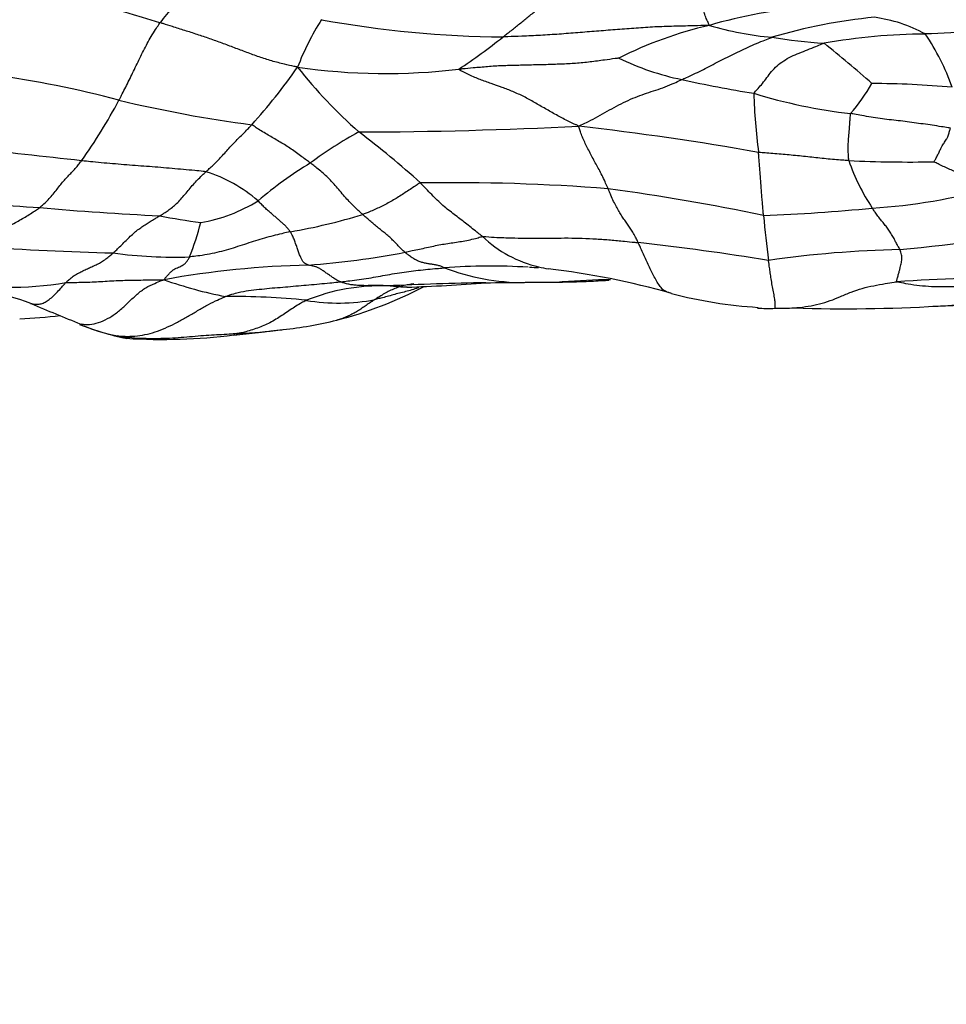
# Model space of a CAD drawing. Units: millimetres. Extents: x 0 to 835, y 0 to 1165.
# Drawn here: x 471 to 485, y 438 to 453 of the extents above; entities that cross this region are included whole.
import ezdxf
from ezdxf import colors
from ezdxf.entities.mleader import LeaderData, LeaderLine
from ezdxf.math import Vec2, Vec3

# ---------------------------------------------------------------- set-up
doc = ezdxf.new("R2010")
doc.units = ezdxf.units.MM
doc.layers.add('DV3_Défaut', color=7, linetype='Continuous')
doc.layers.add('Défaut', color=7, linetype='Continuous')

# ---------------------------------------------------------------- blocks, each defined once
blk = doc.blocks.new('_DOT')
at = {"color": 0}
blk.add_line((0, 0), (-1, 0), dxfattribs=at)
at = {"color": 0, "const_width": 0.333}
blk.add_lwpolyline([(-0.1665, 0, 1), (0.1665, 0, 1)], format="xyb", close=True, dxfattribs=at)
blk = doc.blocks.new('SE2')
at = {"layer": 'DV3_Défaut', "color": 7, "linetype": 'Continuous'}
for centre, radius, start, end in [((477.116, 449.977), 5.119, 127.7001, 141.8013), ((465.251, 427.991), 26.345, 72.6837, 77.498), ((483.575, 445.559), 7.855, 94.951, 106.2056), ((478.998, 450.997), 4.103, 147.7134, 158.9514), ((478.426, 469.102), 16.175, 259.6862, 269.4463), ((484.629, 445.241), 8.019, 95.4128, 106.6741), ((483.574, 451.011), 2.233, 61.4481, 82.3147), ((482.721, 447.256), 5.997, 102.8949, 116.827), ((482.752, 457.728), 4.824, 253.5127, 264.9573), ((486.197, 422.33), 30.682, 90.0382, 92.9067), ((473.448, 458.851), 7.637, 302.9407, 309.1451), ((483.79, 462.283), 9.474, 261.1204, 265.9053), ((484.708, 443.796), 9.176, 90.419, 100.0049), ((481.929, 451.108), 3.291, 18.784, 34.5083), ((471.759, 438.602), 18.206, 48.4393, 51.4131), ((481.776, 456.244), 4.04, 244.155, 258.4542), ((467.686, 457.728), 9.145, 317.9497, 324.9066), ((476.5, 461.813), 9.437, 261.8953, 276.7053), ((481.067, 457.124), 7.512, 218.2758, 228.5455), ((468.673, 437.932), 14.545, 74.8558, 82.5066), ((484.969, 470.203), 18.359, 257.4109, 260.8628), ((481.259, 453.709), 2.974, 319.3288, 330.0669), ((483.803, 438.721), 13.504, 84.7245, 89.8567), ((465.192, 455.839), 8.244, 324.5597, 332.0278), ((477.114, 471.512), 20.083, 256.6381, 262.4569), ((484.448, 459.858), 8.141, 252.8926, 263.4184), ((491.415, 452.373), 9.366, 181.81, 187.2786), ((475.908, 520.821), 69.328, 270.15314, 272.89678), ((474.264, 406.776), 45.1, 79.9631, 83.446), ((479.024, 446.122), 6.119, 118.6214, 126.742), ((468.321, 441.155), 12.934, 47.713, 53.0659), ((454.464, 298.191), 153.86, 83.48995, 84.13052), ((478.608, 445.7), 6.236, 121.3435, 130.3119), ((484.404, 470.602), 19.562, 267.3165, 271.0858), ((486.435, 452.068), 3.114, 198.8714, 213.5951), ((473.119, 448.77), 2.226, 49.1981, 72.5622), ((477.545, 421.85), 28.878, 85.4122, 91.034), ((475.296, 417.043), 33.901, 78.2499, 82.2718), ((483.341, 458.757), 8.427, 273.3984, 285.9726), ((472.664, 473.592), 23.281, 262.658, 266.585), ((475.094, 493.087), 42.905, 264.8966, 267.3218), ((473.285, 452.537), 2.449, 279.9412, 301.7531), ((481.257, 476.098), 25.882, 272.0882, 275.73), ((475.02, 459.829), 9.792, 258.6255, 262.295), ((473.616, 458.436), 8.571, 279.6986, 287.2165), ((496.221, 451.456), 14.074, 184.9868, 187.7628), ((469.769, 451.109), 4.059, 338.2956, 345.9694), ((483.015, 464.809), 15.14, 274.7145, 284.4367), ((479.246, 451.28), 1.876, 226.6958, 256.4706), ((473.632, 497.663), 48.011, 266.1283, 268.515), ((475.543, 407.494), 42.597, 80.9057, 83.5741), ((473.319, 456.508), 6.904, 262.2412, 271.8372), ((474.407, 462.015), 12.565, 274.2255, 280.9359), ((484.652, 432.907), 16.817, 91.337, 98.1233), ((475.609, 435.881), 13.605, 91.1656, 100.3919), ((478.085, 440.327), 9.142, 86.4729, 94.3963), ((478.601, 452.672), 3.452, 249.3554, 269.8923), ((478.771, 450.529), 1.08, 264.6598, 271.8531), ((479.246, 451.28), 1.876, 256.4706, 260.9136), ((477.605, 437.837), 11.668, 74.0595, 83.3812), ((486.061, 422.204), 27.092, 89.7798, 93.9105), ((470.821, 454.263), 5.114, 259.2319, 279.5837), ((475.317, 455.328), 6.439, 250.3791, 258.9396), ((476.439, 446.112), 3.06, 88.4077, 111.8192), ((474.298, 454.419), 5.948, 284.2191, 297.8585), ((479.07, 393.126), 56.102, 91.0839, 92.6008), ((475.919, 475.755), 26.62, 271.9331, 274.5126), ((477.583, 507.628), 58.412, 270.4162, 270.99985), ((476.638, 779.305), 330.086, 270.34107, 270.43859), ((480.12, 436.932), 12.334, 91.0565, 94.4442), ((469.982, 445.913), 3.209, 68.7363, 94.4794), ((474.211, 438.654), 10.356, 83.9517, 90.7114), ((482.52, 455.516), 6.682, 255.1702, 266.562), ((488.356, 489.867), 44.433, 247.2115, 248.2589), ((475.786, 451.829), 2.918, 260.4376, 280.8531), ((483.432, 473.7), 24.875, 268.2356, 273.2103), ((483.418, 486.905), 38.066, 272.1299, 273.511), ((470.143, 462.738), 14.09, 273.3873, 275.8825), ((482.273, 450.695), 1.866, 264.9398, 273.0413), ((482.373, 456.318), 7.486, 269.9941, 272.2423), ((473.063, 451.435), 3.082, 247.3976, 258.5285), ((473.243, 451.848), 3.53, 247.3234, 259.2729), ((474.483, 453.571), 5.08, 275.2614, 284.5458), ((472.652, 448.901), 0.527, 247.4744, 262.8218), ((473.131, 457.014), 8.652, 266.3898, 277.1332), ((472.09, 470.571), 22.243, 275.4569, 277.3843), ((474.184, 448.652), 0.224, 275.6385, 298.0358), ((474.04, 455.142), 6.693, 272.1348, 277.4934), ((474.04, 455.142), 6.693, 277.4934, 277.8325)]:
    blk.add_arc(centre, radius, start, end, dxfattribs=at)
for points, knots in [([(481.383, 453.102), (481.38, 453.108), (481.37, 453.131), (481.35, 453.178), (481.32, 453.245), (481.295, 453.322), (481.292, 453.403), (481.285, 453.484), (481.283, 453.565), (481.287, 453.646), (481.289, 453.726), (481.292, 453.806), (481.294, 453.878), (481.296, 453.929), (481.297, 453.955), (481.297, 453.961)], [0, 0, 0, 0, 0.022727, 0.090909, 0.181818, 0.272727, 0.363636, 0.454545, 0.545455, 0.636364, 0.727273, 0.818182, 0.909091, 0.977273, 1, 1, 1, 1]), ([(478.27, 452.928), (478.275, 452.932), (478.296, 452.948), (478.337, 452.982), (478.395, 453.027), (478.458, 453.077), (478.52, 453.128), (478.583, 453.178), (478.645, 453.229), (478.707, 453.279), (478.768, 453.329), (478.83, 453.377), (478.885, 453.422), (478.926, 453.454), (478.946, 453.471), (478.951, 453.475)], [0, 0, 0, 0, 0.022727, 0.090909, 0.181818, 0.272727, 0.363636, 0.454545, 0.545455, 0.636364, 0.727273, 0.818182, 0.909091, 0.977273, 1, 1, 1, 1]), ([(472.472, 451.973), (472.477, 451.98), (472.494, 452.012), (472.528, 452.076), (472.575, 452.168), (472.627, 452.274), (472.68, 452.383), (472.734, 452.494), (472.788, 452.607), (472.844, 452.72), (472.901, 452.829), (472.96, 452.936), (473.02, 453.031), (473.064, 453.1), (473.087, 453.134), (473.093, 453.142)], [0, 0, 0, 0, 0.022727, 0.090909, 0.181818, 0.272727, 0.363636, 0.454545, 0.545455, 0.636364, 0.727273, 0.818182, 0.909091, 0.977273, 1, 1, 1, 1]), ([(475.169, 452.47), (475.151, 452.477), (475.086, 452.49), (474.956, 452.519), (474.778, 452.564), (474.588, 452.625), (474.402, 452.694), (474.216, 452.765), (474.03, 452.834), (473.844, 452.902), (473.656, 452.965), (473.468, 453.025), (473.296, 453.08), (473.171, 453.119), (473.108, 453.138), (473.093, 453.142)], [0, 0, 0, 0, 0.022727, 0.090909, 0.181818, 0.272727, 0.363636, 0.454545, 0.545455, 0.636364, 0.727273, 0.818182, 0.909091, 0.977273, 1, 1, 1, 1]), ([(481.383, 453.102), (481.355, 453.102), (481.261, 453.099), (481.071, 453.093), (480.81, 453.088), (480.526, 453.078), (480.244, 453.057), (479.962, 453.036), (479.681, 453.014), (479.399, 452.991), (479.117, 452.969), (478.835, 452.951), (478.576, 452.94), (478.387, 452.932), (478.293, 452.928), (478.27, 452.928)], [0, 0, 0, 0, 0.022727, 0.090909, 0.181818, 0.272727, 0.363636, 0.454545, 0.545455, 0.636364, 0.727273, 0.818182, 0.909091, 0.977273, 1, 1, 1, 1]), ([(480.967, 452.285), (480.977, 452.29), (481.016, 452.307), (481.094, 452.341), (481.203, 452.393), (481.322, 452.453), (481.442, 452.514), (481.563, 452.577), (481.685, 452.639), (481.809, 452.701), (481.936, 452.76), (482.063, 452.817), (482.184, 452.867), (482.272, 452.901), (482.317, 452.918), (482.328, 452.922)], [0, 0, 0, 0, 0.022727, 0.090909, 0.181818, 0.272727, 0.363636, 0.454545, 0.545455, 0.636364, 0.727273, 0.818182, 0.909091, 0.977273, 1, 1, 1, 1]), ([(482.053, 452.077), (482.056, 452.083), (482.078, 452.107), (482.123, 452.155), (482.185, 452.226), (482.253, 452.313), (482.316, 452.407), (482.402, 452.491), (482.503, 452.569), (482.613, 452.635), (482.74, 452.684), (482.865, 452.734), (482.979, 452.78), (483.062, 452.813), (483.103, 452.83), (483.114, 452.833)], [0, 0, 0, 0, 0.022727, 0.090909, 0.181818, 0.272727, 0.363636, 0.454545, 0.545455, 0.636364, 0.727273, 0.818182, 0.909091, 0.977273, 1, 1, 1, 1]), ([(480.015, 452.608), (480, 452.606), (479.928, 452.596), (479.784, 452.576), (479.585, 452.55), (479.366, 452.526), (479.144, 452.516), (478.922, 452.509), (478.7, 452.504), (478.478, 452.498), (478.256, 452.494), (478.037, 452.479), (477.838, 452.461), (477.692, 452.448), (477.62, 452.442), (477.602, 452.441)], [0, 0, 0, 0, 0.022727, 0.090909, 0.181818, 0.272727, 0.363636, 0.454545, 0.545455, 0.636364, 0.727273, 0.818182, 0.909091, 0.977273, 1, 1, 1, 1]), ([(479.412, 451.582), (479.394, 451.591), (479.338, 451.616), (479.227, 451.669), (479.074, 451.749), (478.908, 451.844), (478.745, 451.94), (478.582, 452.029), (478.419, 452.105), (478.255, 452.168), (478.091, 452.225), (477.925, 452.282), (477.773, 452.345), (477.662, 452.403), (477.607, 452.434), (477.602, 452.441)], [0, 0, 0, 0, 0.022727, 0.090909, 0.181818, 0.272727, 0.363636, 0.454545, 0.545455, 0.636364, 0.727273, 0.818182, 0.909091, 0.977273, 1, 1, 1, 1]), ([(479.412, 451.582), (479.425, 451.589), (479.473, 451.611), (479.569, 451.657), (479.7, 451.727), (479.842, 451.806), (479.983, 451.884), (480.123, 451.956), (480.263, 452.018), (480.402, 452.068), (480.541, 452.113), (480.682, 452.16), (480.812, 452.211), (480.907, 452.256), (480.955, 452.28), (480.967, 452.285)], [0, 0, 0, 0, 0.022727, 0.090909, 0.181818, 0.272727, 0.363636, 0.454545, 0.545455, 0.636364, 0.727273, 0.818182, 0.909091, 0.977273, 1, 1, 1, 1]), ([(483.488, 451.061), (483.487, 451.068), (483.485, 451.095), (483.481, 451.149), (483.478, 451.226), (483.479, 451.304), (483.482, 451.373), (483.487, 451.433), (483.493, 451.484), (483.497, 451.531), (483.5, 451.575), (483.503, 451.625), (483.507, 451.681), (483.511, 451.736), (483.513, 451.765), (483.515, 451.77)], [0, 0, 0, 0, 0.022727, 0.090909, 0.181818, 0.272727, 0.363636, 0.454545, 0.545455, 0.636364, 0.727273, 0.818182, 0.909091, 0.977273, 1, 1, 1, 1]), ([(485.021, 451.552), (485.009, 451.553), (484.964, 451.56), (484.873, 451.575), (484.747, 451.594), (484.61, 451.614), (484.473, 451.633), (484.336, 451.651), (484.2, 451.668), (484.062, 451.682), (483.925, 451.702), (483.789, 451.723), (483.663, 451.744), (483.572, 451.761), (483.527, 451.769), (483.515, 451.77)], [0, 0, 0, 0, 0.022727, 0.090909, 0.181818, 0.272727, 0.363636, 0.454545, 0.545455, 0.636364, 0.727273, 0.818182, 0.909091, 0.977273, 1, 1, 1, 1]), ([(473.786, 450.893), (473.791, 450.898), (473.812, 450.917), (473.854, 450.955), (473.912, 451.009), (473.975, 451.072), (474.038, 451.14), (474.101, 451.21), (474.164, 451.279), (474.226, 451.346), (474.289, 451.409), (474.352, 451.471), (474.41, 451.529), (474.451, 451.574), (474.472, 451.597), (474.477, 451.603)], [0, 0, 0, 0, 0.022727, 0.090909, 0.181818, 0.272727, 0.363636, 0.454545, 0.545455, 0.636364, 0.727273, 0.818182, 0.909091, 0.977273, 1, 1, 1, 1]), ([(475.364, 451.026), (475.358, 451.03), (475.333, 451.048), (475.283, 451.083), (475.213, 451.134), (475.133, 451.193), (475.053, 451.251), (474.97, 451.302), (474.888, 451.352), (474.806, 451.4), (474.724, 451.447), (474.642, 451.495), (474.568, 451.543), (474.514, 451.58), (474.487, 451.6), (474.477, 451.603)], [0, 0, 0, 0, 0.022727, 0.090909, 0.181818, 0.272727, 0.363636, 0.454545, 0.545455, 0.636364, 0.727273, 0.818182, 0.909091, 0.977273, 1, 1, 1, 1]), ([(479.855, 450.635), (479.851, 450.644), (479.836, 450.679), (479.806, 450.749), (479.764, 450.841), (479.718, 450.927), (479.673, 451.007), (479.627, 451.09), (479.583, 451.176), (479.541, 451.262), (479.501, 451.342), (479.467, 451.417), (479.441, 451.487), (479.422, 451.543), (479.413, 451.572), (479.412, 451.582)], [0, 0, 0, 0, 0.022727, 0.090909, 0.181818, 0.272727, 0.363636, 0.454545, 0.545455, 0.636364, 0.727273, 0.818182, 0.909091, 0.977273, 1, 1, 1, 1]), ([(484.775, 451.043), (484.776, 451.046), (484.787, 451.066), (484.809, 451.107), (484.838, 451.162), (484.863, 451.219), (484.886, 451.265), (484.906, 451.3), (484.924, 451.327), (484.942, 451.352), (484.96, 451.382), (484.979, 451.419), (484.998, 451.472), (485.012, 451.52), (485.019, 451.546), (485.021, 451.552)], [0, 0, 0, 0, 0.022727, 0.090909, 0.181818, 0.272727, 0.363636, 0.454545, 0.545455, 0.636364, 0.727273, 0.818182, 0.909091, 0.977273, 1, 1, 1, 1]), ([(483.488, 451.061), (483.478, 451.062), (483.436, 451.064), (483.353, 451.07), (483.239, 451.079), (483.114, 451.091), (482.99, 451.105), (482.867, 451.118), (482.743, 451.132), (482.619, 451.143), (482.496, 451.155), (482.372, 451.165), (482.259, 451.174), (482.177, 451.181), (482.136, 451.185), (482.124, 451.186)], [0, 0, 0, 0, 0.022727, 0.090909, 0.181818, 0.272727, 0.363636, 0.454545, 0.545455, 0.636364, 0.727273, 0.818182, 0.909091, 0.977273, 1, 1, 1, 1]), ([(482.2, 450.233), (482.199, 450.239), (482.197, 450.266), (482.192, 450.319), (482.186, 450.396), (482.179, 450.481), (482.172, 450.571), (482.165, 450.666), (482.158, 450.761), (482.152, 450.851), (482.145, 450.934), (482.138, 451.016), (482.132, 451.093), (482.127, 451.15), (482.125, 451.179), (482.124, 451.186)], [0, 0, 0, 0, 0.022727, 0.090909, 0.181818, 0.272727, 0.363636, 0.454545, 0.545455, 0.636364, 0.727273, 0.818182, 0.909091, 0.977273, 1, 1, 1, 1]), ([(471.277, 450.352), (471.283, 450.357), (471.305, 450.375), (471.348, 450.413), (471.406, 450.469), (471.466, 450.538), (471.525, 450.611), (471.581, 450.684), (471.637, 450.752), (471.692, 450.813), (471.746, 450.869), (471.801, 450.924), (471.85, 450.982), (471.886, 451.029), (471.904, 451.053), (471.908, 451.059)], [0, 0, 0, 0, 0.022727, 0.090909, 0.181818, 0.272727, 0.363636, 0.454545, 0.545455, 0.636364, 0.727273, 0.818182, 0.909091, 0.977273, 1, 1, 1, 1]), ([(473.786, 450.893), (473.773, 450.896), (473.716, 450.901), (473.602, 450.912), (473.446, 450.927), (473.275, 450.942), (473.104, 450.957), (472.933, 450.97), (472.762, 450.983), (472.591, 450.996), (472.421, 451.01), (472.25, 451.024), (472.093, 451.039), (471.979, 451.051), (471.922, 451.057), (471.908, 451.059)], [0, 0, 0, 0, 0.022727, 0.090909, 0.181818, 0.272727, 0.363636, 0.454545, 0.545455, 0.636364, 0.727273, 0.818182, 0.909091, 0.977273, 1, 1, 1, 1]), ([(476.153, 450.249), (476.147, 450.253), (476.125, 450.273), (476.08, 450.314), (476.018, 450.372), (475.949, 450.442), (475.879, 450.519), (475.808, 450.604), (475.737, 450.688), (475.665, 450.768), (475.593, 450.838), (475.519, 450.901), (475.449, 450.958), (475.397, 450.999), (475.371, 451.02), (475.364, 451.026)], [0, 0, 0, 0, 0.022727, 0.090909, 0.181818, 0.272727, 0.363636, 0.454545, 0.545455, 0.636364, 0.727273, 0.818182, 0.909091, 0.977273, 1, 1, 1, 1]), ([(485.66, 450.656), (485.653, 450.659), (485.626, 450.671), (485.571, 450.696), (485.496, 450.729), (485.415, 450.763), (485.334, 450.796), (485.253, 450.829), (485.173, 450.861), (485.092, 450.894), (485.012, 450.928), (484.932, 450.965), (484.858, 451), (484.804, 451.027), (484.778, 451.041), (484.775, 451.043)], [0, 0, 0, 0, 0.022727, 0.090909, 0.181818, 0.272727, 0.363636, 0.454545, 0.545455, 0.636364, 0.727273, 0.818182, 0.909091, 0.977273, 1, 1, 1, 1]), ([(473.089, 450.229), (473.094, 450.232), (473.116, 450.244), (473.158, 450.269), (473.216, 450.308), (473.28, 450.357), (473.344, 450.413), (473.407, 450.478), (473.47, 450.551), (473.533, 450.628), (473.597, 450.702), (473.66, 450.772), (473.718, 450.83), (473.76, 450.869), (473.781, 450.889), (473.786, 450.893)], [0, 0, 0, 0, 0.022727, 0.090909, 0.181818, 0.272727, 0.363636, 0.454545, 0.545455, 0.636364, 0.727273, 0.818182, 0.909091, 0.977273, 1, 1, 1, 1]), ([(477.024, 450.723), (477.013, 450.722), (476.988, 450.705), (476.937, 450.672), (476.867, 450.626), (476.79, 450.575), (476.713, 450.525), (476.635, 450.478), (476.557, 450.432), (476.477, 450.39), (476.397, 450.35), (476.317, 450.313), (476.241, 450.282), (476.187, 450.261), (476.159, 450.251), (476.153, 450.249)], [0, 0, 0, 0, 0.022727, 0.090909, 0.181818, 0.272727, 0.363636, 0.454545, 0.545455, 0.636364, 0.727273, 0.818182, 0.909091, 0.977273, 1, 1, 1, 1]), ([(477.959, 449.915), (477.952, 449.921), (477.924, 449.943), (477.867, 449.988), (477.788, 450.051), (477.703, 450.118), (477.618, 450.184), (477.533, 450.248), (477.448, 450.313), (477.363, 450.382), (477.278, 450.462), (477.193, 450.548), (477.116, 450.629), (477.059, 450.687), (477.031, 450.716), (477.024, 450.723)], [0, 0, 0, 0, 0.022727, 0.090909, 0.181818, 0.272727, 0.363636, 0.454545, 0.545455, 0.636364, 0.727273, 0.818182, 0.909091, 0.977273, 1, 1, 1, 1]), ([(480.31, 449.823), (480.307, 449.83), (480.293, 449.858), (480.266, 449.913), (480.229, 449.981), (480.188, 450.044), (480.147, 450.103), (480.105, 450.161), (480.063, 450.223), (480.022, 450.292), (479.98, 450.364), (479.939, 450.444), (479.9, 450.528), (479.873, 450.594), (479.859, 450.627), (479.855, 450.635)], [0, 0, 0, 0, 0.022727, 0.090909, 0.181818, 0.272727, 0.363636, 0.454545, 0.545455, 0.636364, 0.727273, 0.818182, 0.909091, 0.977273, 1, 1, 1, 1]), ([(470.39, 449.761), (470.395, 449.767), (470.419, 449.791), (470.467, 449.837), (470.536, 449.897), (470.615, 449.957), (470.697, 450.008), (470.781, 450.055), (470.867, 450.101), (470.953, 450.148), (471.037, 450.197), (471.12, 450.247), (471.193, 450.294), (471.245, 450.33), (471.271, 450.347), (471.277, 450.352)], [0, 0, 0, 0, 0.022727, 0.090909, 0.181818, 0.272727, 0.363636, 0.454545, 0.545455, 0.636364, 0.727273, 0.818182, 0.909091, 0.977273, 1, 1, 1, 1]), ([(475.06, 449.987), (475.057, 449.991), (475.046, 450.006), (475.023, 450.036), (474.99, 450.071), (474.952, 450.108), (474.912, 450.143), (474.871, 450.179), (474.829, 450.215), (474.785, 450.254), (474.739, 450.293), (474.691, 450.335), (474.639, 450.384), (474.599, 450.427), (474.579, 450.449), (474.574, 450.455)], [0, 0, 0, 0, 0.022727, 0.090909, 0.181818, 0.272727, 0.363636, 0.454545, 0.545455, 0.636364, 0.727273, 0.818182, 0.909091, 0.977273, 1, 1, 1, 1]), ([(484.26, 449.72), (484.258, 449.722), (484.25, 449.734), (484.234, 449.76), (484.21, 449.807), (484.179, 449.867), (484.143, 449.932), (484.104, 449.996), (484.06, 450.056), (484.016, 450.111), (483.972, 450.166), (483.927, 450.221), (483.887, 450.276), (483.859, 450.318), (483.844, 450.34), (483.841, 450.345)], [0, 0, 0, 0, 0.022727, 0.090909, 0.181818, 0.272727, 0.363636, 0.454545, 0.545455, 0.636364, 0.727273, 0.818182, 0.909091, 0.977273, 1, 1, 1, 1]), ([(472.387, 449.668), (472.393, 449.672), (472.414, 449.692), (472.457, 449.732), (472.516, 449.791), (472.58, 449.856), (472.644, 449.919), (472.708, 449.977), (472.771, 450.027), (472.835, 450.071), (472.899, 450.112), (472.962, 450.151), (473.02, 450.186), (473.063, 450.213), (473.084, 450.226), (473.089, 450.229)], [0, 0, 0, 0, 0.022727, 0.090909, 0.181818, 0.272727, 0.363636, 0.454545, 0.545455, 0.636364, 0.727273, 0.818182, 0.909091, 0.977273, 1, 1, 1, 1]), ([(476.79, 449.678), (476.785, 449.682), (476.766, 449.7), (476.727, 449.736), (476.675, 449.789), (476.618, 449.849), (476.561, 449.904), (476.504, 449.954), (476.447, 449.997), (476.39, 450.043), (476.332, 450.092), (476.274, 450.141), (476.219, 450.189), (476.178, 450.225), (476.158, 450.244), (476.153, 450.249)], [0, 0, 0, 0, 0.022727, 0.090909, 0.181818, 0.272727, 0.363636, 0.454545, 0.545455, 0.636364, 0.727273, 0.818182, 0.909091, 0.977273, 1, 1, 1, 1]), ([(475.06, 449.987), (475.049, 449.985), (475.006, 449.975), (474.92, 449.956), (474.801, 449.927), (474.668, 449.891), (474.535, 449.85), (474.4, 449.807), (474.264, 449.762), (474.126, 449.719), (473.985, 449.681), (473.843, 449.648), (473.706, 449.627), (473.604, 449.615), (473.554, 449.609), (473.541, 449.608)], [0, 0, 0, 0, 0.022727, 0.090909, 0.181818, 0.272727, 0.363636, 0.454545, 0.545455, 0.636364, 0.727273, 0.818182, 0.909091, 0.977273, 1, 1, 1, 1]), ([(475.332, 449.484), (475.33, 449.485), (475.32, 449.488), (475.3, 449.496), (475.274, 449.512), (475.251, 449.537), (475.227, 449.576), (475.206, 449.624), (475.184, 449.681), (475.162, 449.745), (475.139, 449.813), (475.116, 449.877), (475.091, 449.931), (475.072, 449.966), (475.062, 449.983), (475.06, 449.987)], [0, 0, 0, 0, 0.022727, 0.090909, 0.181818, 0.272727, 0.363636, 0.454545, 0.545455, 0.636364, 0.727273, 0.818182, 0.909091, 0.977273, 1, 1, 1, 1]), ([(476.79, 449.678), (476.8, 449.68), (476.836, 449.688), (476.909, 449.704), (477.009, 449.725), (477.116, 449.748), (477.223, 449.772), (477.33, 449.794), (477.435, 449.811), (477.539, 449.825), (477.643, 449.842), (477.748, 449.861), (477.844, 449.883), (477.914, 449.904), (477.949, 449.914), (477.959, 449.915)], [0, 0, 0, 0, 0.022727, 0.090909, 0.181818, 0.272727, 0.363636, 0.454545, 0.545455, 0.636364, 0.727273, 0.818182, 0.909091, 0.977273, 1, 1, 1, 1]), ([(477.959, 449.915), (477.976, 449.916), (478.049, 449.911), (478.193, 449.901), (478.392, 449.894), (478.608, 449.89), (478.823, 449.89), (479.038, 449.892), (479.252, 449.894), (479.466, 449.891), (479.679, 449.88), (479.891, 449.865), (480.084, 449.847), (480.223, 449.832), (480.293, 449.825), (480.31, 449.823)], [0, 0, 0, 0, 0.022727, 0.090909, 0.181818, 0.272727, 0.363636, 0.454545, 0.545455, 0.636364, 0.727273, 0.818182, 0.909091, 0.977273, 1, 1, 1, 1]), ([(480.81, 449.057), (480.806, 449.058), (480.785, 449.064), (480.743, 449.076), (480.69, 449.101), (480.641, 449.157), (480.595, 449.227), (480.552, 449.305), (480.51, 449.387), (480.47, 449.473), (480.43, 449.559), (480.39, 449.647), (480.353, 449.729), (480.327, 449.787), (480.314, 449.816), (480.31, 449.823)], [0, 0, 0, 0, 0.022727, 0.090909, 0.181818, 0.272727, 0.363636, 0.454545, 0.545455, 0.636364, 0.727273, 0.818182, 0.909091, 0.977273, 1, 1, 1, 1]), ([(471.672, 449.22), (471.678, 449.225), (471.698, 449.246), (471.74, 449.285), (471.799, 449.328), (471.865, 449.365), (471.931, 449.397), (471.997, 449.429), (472.063, 449.46), (472.129, 449.488), (472.194, 449.522), (472.259, 449.564), (472.318, 449.607), (472.361, 449.644), (472.382, 449.663), (472.387, 449.668)], [0, 0, 0, 0, 0.022727, 0.090909, 0.181818, 0.272727, 0.363636, 0.454545, 0.545455, 0.636364, 0.727273, 0.818182, 0.909091, 0.977273, 1, 1, 1, 1]), ([(473.155, 449.263), (473.158, 449.269), (473.17, 449.285), (473.195, 449.316), (473.229, 449.354), (473.266, 449.389), (473.301, 449.418), (473.337, 449.437), (473.373, 449.451), (473.409, 449.466), (473.443, 449.485), (473.477, 449.51), (473.507, 449.548), (473.528, 449.584), (473.538, 449.603), (473.541, 449.608)], [0, 0, 0, 0, 0.022727, 0.090909, 0.181818, 0.272727, 0.363636, 0.454545, 0.545455, 0.636364, 0.727273, 0.818182, 0.909091, 0.977273, 1, 1, 1, 1]), ([(477.384, 449.442), (477.378, 449.444), (477.36, 449.452), (477.324, 449.469), (477.275, 449.482), (477.221, 449.492), (477.167, 449.5), (477.113, 449.507), (477.059, 449.52), (477.006, 449.538), (476.952, 449.562), (476.898, 449.594), (476.849, 449.629), (476.813, 449.659), (476.795, 449.674), (476.79, 449.678)], [0, 0, 0, 0, 0.022727, 0.090909, 0.181818, 0.272727, 0.363636, 0.454545, 0.545455, 0.636364, 0.727273, 0.818182, 0.909091, 0.977273, 1, 1, 1, 1]), ([(484.214, 449.233), (484.208, 449.237), (484.213, 449.258), (484.224, 449.299), (484.238, 449.351), (484.252, 449.404), (484.265, 449.45), (484.274, 449.486), (484.282, 449.52), (484.288, 449.559), (484.288, 449.602), (484.284, 449.642), (484.275, 449.675), (484.266, 449.702), (484.261, 449.716), (484.26, 449.72)], [0, 0, 0, 0, 0.022727, 0.090909, 0.181818, 0.272727, 0.363636, 0.454545, 0.545455, 0.636364, 0.727273, 0.818182, 0.909091, 0.977273, 1, 1, 1, 1]), ([(475.814, 449.231), (475.809, 449.233), (475.792, 449.242), (475.757, 449.26), (475.71, 449.29), (475.662, 449.324), (475.614, 449.357), (475.568, 449.388), (475.524, 449.418), (475.481, 449.444), (475.44, 449.46), (475.401, 449.47), (475.369, 449.476), (475.346, 449.481), (475.335, 449.483), (475.332, 449.484)], [0, 0, 0, 0, 0.022727, 0.090909, 0.181818, 0.272727, 0.363636, 0.454545, 0.545455, 0.636364, 0.727273, 0.818182, 0.909091, 0.977273, 1, 1, 1, 1]), ([(475.814, 449.231), (475.826, 449.233), (475.873, 449.238), (475.969, 449.249), (476.099, 449.265), (476.242, 449.287), (476.385, 449.312), (476.527, 449.338), (476.67, 449.362), (476.812, 449.384), (476.955, 449.402), (477.098, 449.418), (477.229, 449.43), (477.324, 449.437), (477.372, 449.441), (477.384, 449.442)], [0, 0, 0, 0, 0.022727, 0.090909, 0.181818, 0.272727, 0.363636, 0.454545, 0.545455, 0.636364, 0.727273, 0.818182, 0.909091, 0.977273, 1, 1, 1, 1]), ([(482.372, 448.832), (482.374, 448.834), (482.377, 448.844), (482.38, 448.88), (482.374, 448.949), (482.36, 449.034), (482.342, 449.13), (482.323, 449.227), (482.308, 449.322), (482.296, 449.41), (482.286, 449.483), (482.28, 449.529), (482.276, 449.55), (482.276, 449.555)], [0, 0, 0, 0, 0.039083, 0.145852, 0.25262, 0.359389, 0.466157, 0.572926, 0.679694, 0.786463, 0.893231, 0.973308, 1, 1, 1, 1]), ([(471.141, 448.905), (471.156, 448.901), (471.188, 448.895), (471.24, 448.892), (471.298, 448.898), (471.359, 448.922), (471.422, 448.965), (471.485, 449.017), (471.548, 449.082), (471.605, 449.146), (471.646, 449.192), (471.667, 449.214), (471.672, 449.22)], [0, 0, 0, 0, 0.107411, 0.218985, 0.330559, 0.442132, 0.553706, 0.665279, 0.776853, 0.888426, 0.972107, 1, 1, 1, 1]), ([(471.672, 449.22), (471.684, 449.221), (471.728, 449.221), (471.815, 449.223), (471.936, 449.225), (472.068, 449.229), (472.199, 449.236), (472.33, 449.245), (472.463, 449.252), (472.598, 449.255), (472.735, 449.257), (472.873, 449.261), (473.001, 449.263), (473.093, 449.264), (473.14, 449.264), (473.155, 449.263)], [0, 0, 0, 0, 0.022727, 0.090909, 0.181818, 0.272727, 0.363636, 0.454545, 0.545455, 0.636364, 0.727273, 0.818182, 0.909091, 0.977273, 1, 1, 1, 1]), ([(471.898, 448.595), (471.92, 448.591), (471.985, 448.584), (472.097, 448.594), (472.233, 448.638), (472.369, 448.711), (472.5, 448.811), (472.624, 448.928), (472.747, 449.048), (472.877, 449.145), (473.003, 449.205), (473.095, 449.241), (473.141, 449.258), (473.155, 449.263)], [0, 0, 0, 0, 0.055233, 0.160207, 0.265181, 0.370155, 0.475129, 0.580103, 0.685078, 0.790052, 0.895026, 0.973756, 1, 1, 1, 1]), ([(474.082, 449.009), (474.095, 449.014), (474.145, 449.033), (474.247, 449.067), (474.391, 449.096), (474.549, 449.114), (474.707, 449.132), (474.866, 449.145), (475.024, 449.158), (475.182, 449.172), (475.34, 449.186), (475.498, 449.2), (475.643, 449.214), (475.748, 449.225), (475.801, 449.23), (475.814, 449.231)], [0, 0, 0, 0, 0.022727, 0.090909, 0.181818, 0.272727, 0.363636, 0.454545, 0.545455, 0.636364, 0.727273, 0.818182, 0.909091, 0.977273, 1, 1, 1, 1]), ([(476.524, 449.17), (476.519, 449.171), (476.497, 449.172), (476.454, 449.174), (476.395, 449.176), (476.33, 449.175), (476.266, 449.174), (476.201, 449.173), (476.136, 449.174), (476.072, 449.177), (476.007, 449.183), (475.942, 449.193), (475.883, 449.208), (475.84, 449.222), (475.819, 449.23), (475.814, 449.231)], [0, 0, 0, 0, 0.022727, 0.090909, 0.181818, 0.272727, 0.363636, 0.454545, 0.545455, 0.636364, 0.727273, 0.818182, 0.909091, 0.977273, 1, 1, 1, 1]), ([(476.922, 449.2), (476.91, 449.198), (476.869, 449.192), (476.8, 449.181), (476.717, 449.159), (476.636, 449.129), (476.557, 449.095), (476.481, 449.055), (476.414, 449.014), (476.366, 448.983), (476.342, 448.968), (476.336, 448.964)], [0, 0, 0, 0, 0.059087, 0.193503, 0.327919, 0.462335, 0.596751, 0.731168, 0.865584, 0.966396, 1, 1, 1, 1]), ([(476.998, 449.143), (476.994, 449.142), (476.959, 449.13), (476.894, 449.109), (476.8, 449.083), (476.705, 449.061), (476.612, 449.036), (476.52, 449.009), (476.435, 448.987), (476.374, 448.973), (476.343, 448.966), (476.336, 448.964)], [0, 0, 0, 0, 0.019684, 0.159729, 0.299774, 0.439819, 0.579864, 0.71991, 0.859955, 0.964989, 1, 1, 1, 1]), ([(476.823, 449.151), (476.81, 449.15), (476.775, 449.15), (476.718, 449.153), (476.653, 449.159), (476.594, 449.165), (476.551, 449.168), (476.529, 449.17), (476.524, 449.17)], [0, 0, 0, 0, 0.136522, 0.352392, 0.568261, 0.784131, 0.946033, 1, 1, 1, 1]), ([(479.165, 449.229), (479.199, 449.229), (479.282, 449.231), (479.414, 449.234), (479.561, 449.239), (479.707, 449.247), (479.808, 449.253), (479.86, 449.256), (479.864, 449.257)], [0, 0, 0, 0, 0.147028, 0.356176, 0.565324, 0.774472, 0.983619, 1, 1, 1, 1]), ([(482.666, 448.837), (482.678, 448.839), (482.748, 448.846), (482.876, 448.861), (483.044, 448.894), (483.207, 448.945), (483.364, 449.009), (483.523, 449.078), (483.689, 449.136), (483.863, 449.174), (484.023, 449.203), (484.141, 449.222), (484.199, 449.231), (484.214, 449.233)], [0, 0, 0, 0, 0.023372, 0.131886, 0.2404, 0.348915, 0.457429, 0.565943, 0.674457, 0.782972, 0.891486, 0.972871, 1, 1, 1, 1]), ([(486.169, 449.125), (486.157, 449.126), (486.105, 449.126), (486, 449.128), (485.851, 449.138), (485.669, 449.149), (485.479, 449.16), (485.289, 449.166), (485.102, 449.157), (484.918, 449.153), (484.735, 449.156), (484.554, 449.17), (484.396, 449.193), (484.28, 449.216), (484.221, 449.228), (484.214, 449.233)], [0, 0, 0, 0, 0.022727, 0.090909, 0.181818, 0.272727, 0.363636, 0.454545, 0.545455, 0.636364, 0.727273, 0.818182, 0.909091, 0.977273, 1, 1, 1, 1]), ([(472.45, 448.415), (472.457, 448.415), (472.508, 448.411), (472.61, 448.406), (472.751, 448.415), (472.905, 448.439), (473.058, 448.487), (473.208, 448.548), (473.355, 448.62), (473.5, 448.702), (473.643, 448.786), (473.786, 448.869), (473.92, 448.94), (474.019, 448.983), (474.069, 449.004), (474.082, 449.009)], [0, 0, 0, 0, 0.022727, 0.090909, 0.181818, 0.272727, 0.363636, 0.454545, 0.545455, 0.636364, 0.727273, 0.818182, 0.909091, 0.977273, 1, 1, 1, 1]), ([(484.834, 448.865), (484.882, 448.867), (485.013, 448.875), (485.224, 448.891), (485.462, 448.94), (485.697, 449.001), (485.909, 449.058), (486.064, 449.098), (486.142, 449.118), (486.169, 449.125)], [0, 0, 0, 0, 0.106732, 0.285386, 0.464039, 0.642693, 0.821346, 0.955337, 1, 1, 1, 1]), ([(475.302, 448.952), (475.294, 448.949), (475.264, 448.933), (475.204, 448.9), (475.123, 448.85), (475.037, 448.793), (474.951, 448.735), (474.865, 448.678), (474.776, 448.626), (474.684, 448.579), (474.589, 448.541), (474.489, 448.509), (474.397, 448.48), (474.33, 448.463), (474.296, 448.456), (474.289, 448.454)], [0, 0, 0, 0, 0.022727, 0.090909, 0.181818, 0.272727, 0.363636, 0.454545, 0.545455, 0.636364, 0.727273, 0.818182, 0.909091, 0.977273, 1, 1, 1, 1]), ([(476.336, 448.964), (476.33, 448.96), (476.308, 448.946), (476.264, 448.916), (476.204, 448.876), (476.139, 448.831), (476.074, 448.789), (476.006, 448.75), (475.937, 448.716), (475.867, 448.685), (475.807, 448.666), (475.771, 448.657), (475.759, 448.654)], [0, 0, 0, 0, 0.029485, 0.117941, 0.235881, 0.353822, 0.471763, 0.589703, 0.707644, 0.825585, 0.943525, 1, 1, 1, 1]), ([(474.289, 448.454), (474.278, 448.453), (474.227, 448.448), (474.126, 448.438), (473.985, 448.431), (473.832, 448.425), (473.668, 448.41), (473.497, 448.396), (473.324, 448.383), (473.15, 448.373), (472.975, 448.373), (472.798, 448.374), (472.637, 448.385), (472.521, 448.403), (472.463, 448.413), (472.45, 448.415)], [0, 0, 0, 0, 0.022727, 0.090909, 0.181818, 0.272727, 0.363636, 0.454545, 0.545455, 0.636364, 0.727273, 0.818182, 0.909091, 0.977273, 1, 1, 1, 1])]:
    blk.add_open_spline(points, degree=3, knots=knots, dxfattribs=at)
for points in [[(479.124, 449.229), (479.138, 449.229), (479.151, 449.229), (479.165, 449.229)], [(484.753, 448.862), (484.78, 448.863), (484.807, 448.864), (484.834, 448.865)]]:
    blk.add_open_spline(points, degree=3, dxfattribs=at)

msp = doc.modelspace()

# ---------------------------------------------------------------- block references
at = {"layer": 'Défaut'}
msp.add_blockref('SE2', (0, 0), dxfattribs=at)

# ---------------------------------------------------------------- leaders
at = {"layer": 'Défaut', "color": 7, "linetype": 'Continuous'}
ml = msp.add_multileader_mtext('Standard', dxfattribs=at)
ml.set_content('{\\pxsm0.9;\\fSolid Edge ISO|b1||i0||c0|p34;\\W1.;12/10/2020\\P}', color=256)
ml.set_leader_properties()
ml.set_arrow_properties(name='DOT')
ml.build(insert=Vec2(0, 0))
ml.multileader.update_dxf_attribs({"leader_type": 0, "dogleg_length": 0, "arrow_head_size": 12})
ctx = ml.context
ctx.base_point, ctx.char_height, ctx.arrow_head_size, ctx.landing_gap_size = Vec3(747.016, 1157.46), 12, 12, 4.2
notes = []
notes.append((ctx, [(0, (0, 0, 0), (0, 0), (1, 0), 1, [])]))
ctx.mtext.insert = Vec3(749.016, 1163.58)
for ctx, leaders in notes:
    for number, flags, end, landing, length, lines in leaders:
        leader = LeaderData()
        leader.index, (leader.has_last_leader_line, leader.has_dogleg_vector, leader.attachment_direction) = number, flags
        leader.last_leader_point, leader.dogleg_vector, leader.dogleg_length = Vec3(end), Vec3(landing), length
        for number, points, colour, breaks in lines:
            line = LeaderLine()
            line.index, line.vertices, line.color, line.breaks = number, Vec3.list(points), colors.encode_raw_color(colour), breaks
            leader.lines.append(line)
        ctx.leaders.append(leader)

doc.saveas('drawing.dxf')
